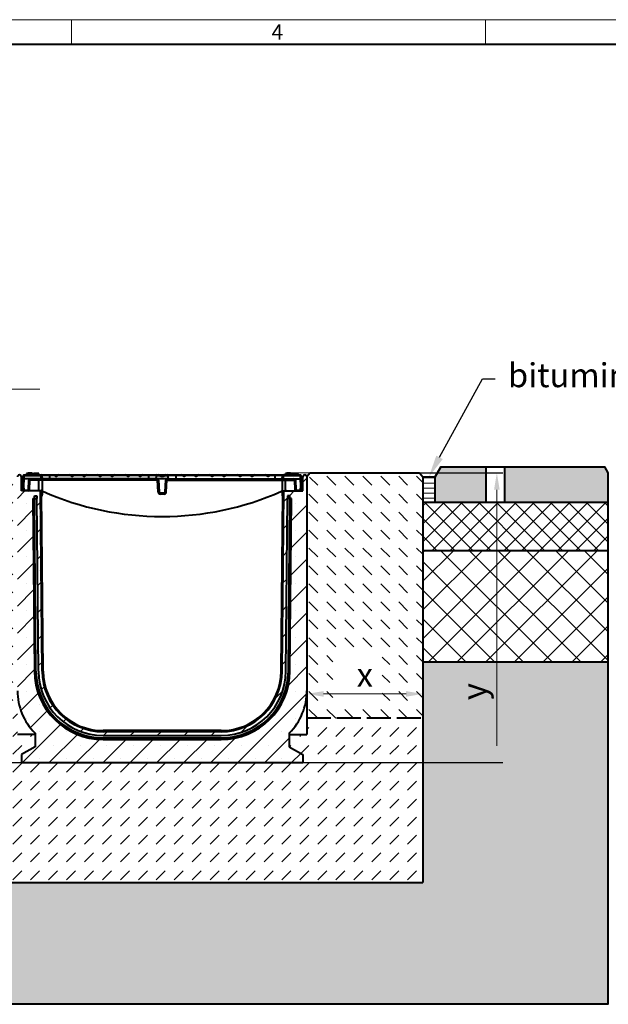
# Model space of a CAD drawing. Units: millimetres. Extents: x 0 to 6257, y 0 to 2100.
# Drawn here: x 1420 to 2156, y 867 to 2100 of the extents above; entities that cross this region are included whole.
import ezdxf
from ezdxf import colors
from ezdxf.entities.mleader import LeaderData, LeaderLine
from ezdxf.math import Vec2, Vec3

# ---------------------------------------------------------------- set-up
doc = ezdxf.new("R2010")
doc.units = ezdxf.units.MM
doc.header["$LTSCALE"] = 0.5
doc.header["$PDSIZE"] = -1
doc.linetypes.add('ACAD_ISO02W100', pattern=[15, 12, -3])
doc.layers.get('0').update_dxf_attribs({"lineweight": 40, "plot": 0})
for name, color, linetype, lineweight in [('HAURATON_ConstructionSite_Contour', 7, 'Continuous', 40), ('HAURATON_ConstructionSite_Hatching', 8, 'Continuous', 15), ('HAURATON_Dimensioning', 1, 'Continuous', 20), ('HAURATON_Frame_LOGO', 1, 'Continuous', 20), ('HAURATON_Product_Contour', 7, 'Continuous', 40)]:
    doc.layers.add(name, color=color, linetype=linetype, lineweight=lineweight)
doc.layers.add('HAURATON_Text_Macro', color=112, linetype='Continuous')
doc.styles.add('Hauraton_Platzhalter', font='arial.ttf', dxfattribs={"width": 0.948})
doc.styles.get("Standard").update_dxf_attribs({"font": 'arial.ttf'})
doc.dimstyles.new('Bem M1_6', dxfattribs={"dimscale": 6, "dimtxt": 5, "dimasz": 3.5, "dimexe": 1.25, "dimexo": 0.625, "dimgap": 0.825, "dimtad": 1, "dimtxsty": 'Hauraton_Platzhalter', "dimcen": 3.5, "dimclrd": 256, "dimclrt": 256, "dimazin": 0, "dimtfac": 1, "dimtmove": 0, "dimatfit": 3, "dimfxl": 1, "dimtfillclr": 256, "dimlwd": -1, "dimarcsym": 0})

# ---------------------------------------------------------------- blocks, each defined once
blk = doc.blocks.new('*D5')
at = {"layer": 'Defpoints', "color": 0, "transparency": 16777216}
for p in [(1779.2, 1532.4), (2016.8, 1532.4), (1217.2, 1169.9)]:
    blk.add_point(p, dxfattribs=at)
at = {"layer": 'HAURATON_Dimensioning', "color": 0, "lineweight": -2, "transparency": 16777216}
for p, q in [((1783, 1532.4), (2024.3, 1532.4)), ((1221, 1169.9), (2024.3, 1169.9))]:
    blk.add_line(p, q, dxfattribs=at)
at = {"layer": 'HAURATON_Dimensioning', "transparency": 16777216}
blk.add_line((2016.8, 1190.9), (2016.8, 1511.4), dxfattribs=at)
for points in [[(2013.3, 1511.4), (2020.3, 1511.4), (2016.8, 1532.4)], [(2013.3, 1190.9), (2020.3, 1190.9), (2016.8, 1169.9)]]:
    blk.add_solid(points, dxfattribs=at)
at = {"layer": 'HAURATON_Dimensioning', "transparency": 16777216, "insert": (1992.4, 1258.8), "char_height": 30, "attachment_point": 5, "rotation": 90, "style": 'Hauraton_Platzhalter'}
blk.add_mtext('y', dxfattribs=at)
blk = doc.blocks.new('WBLOCK_FrameLogo_M15zu1')
at = {"linetype": 'Continuous'}
for p, q in [((4455, 3149.5), (0, 3149.5)), ((2227.5, 3149.5), (2227.5, 3103)), ((3003.6, 3149.5), (3003.6, 3103))]:
    blk.add_line(p, q, dxfattribs=at)
at = {"linetype": 'Continuous', "lineweight": 40}
blk.add_line((4408.4, 3103), (46.6, 3103), dxfattribs=at)
at = {"insert": (2602.6, 3140.9), "char_height": 28.7, "attachment_point": 1, "style": 'Hauraton_Platzhalter'}
blk.add_mtext('4', dxfattribs=at)
blk = doc.blocks.new('*D4')
at = {"layer": 'Defpoints', "color": 0, "transparency": 16777216}
for p in [(1924.2, 1295.6), (1924.2, 1255.9), (1779.2, 1238.8)]:
    blk.add_point(p, dxfattribs=at)
at = {"layer": 'HAURATON_Dimensioning', "color": 0, "lineweight": -2, "transparency": 16777216}
for p, q in [((1924.2, 1291.9), (1924.2, 1248.4)), ((1779.2, 1242.6), (1779.2, 1263.4))]:
    blk.add_line(p, q, dxfattribs=at)
at = {"layer": 'HAURATON_Dimensioning', "transparency": 16777216}
blk.add_line((1800.2, 1255.9), (1903.2, 1255.9), dxfattribs=at)
for points in [[(1800.2, 1259.4), (1800.2, 1252.4), (1779.2, 1255.9)], [(1903.2, 1259.4), (1903.2, 1252.4), (1924.2, 1255.9)]]:
    blk.add_solid(points, dxfattribs=at)
at = {"layer": 'HAURATON_Dimensioning', "transparency": 16777216, "insert": (1851.7, 1275.9), "char_height": 30, "attachment_point": 5, "style": 'Hauraton_Platzhalter', "bg_fill": 3, "box_fill_scale": 1.1, "bg_fill_color": 256, "bg_fill_true_color": 13158600, "bg_fill_transparency": 0}
blk.add_mtext('x', dxfattribs=at)

msp = doc.modelspace()

# ---------------------------------------------------------------- hatches: boundary and pattern name
at = {"layer": 'HAURATON_ConstructionSite_Hatching'}
h = msp.add_hatch(color=256, dxfattribs=at)
h.dxf.hatch_style = 1
h.paths.add_polyline_path([(695.214, 1527.5), (688.211, 1539.891), (471.558, 1539.891), (467.565, 1531.55), (467.633, 1495.522), (695.214, 1495.522)])
h.paths.add_polyline_path([(2155.609, 1532.384), (2151.609, 1539.891), (2026.355, 1539.891), (2026.355, 1495.55), (2155.609, 1495.55)])
h.paths.add_polyline_path([(2003.435, 1539.891), (1946.671, 1539.891), (1939.209, 1527.065), (1939.209, 1495.55), (2003.435, 1495.55)])
h = msp.add_hatch(dxfattribs=at)
h.set_pattern_fill('DASH', color=256, scale=5, angle=135)
h.set_pattern_definition([(135, (535.723, 1157.818), (-22.45064, 2e-15), [15.875, -15.875])])
h.paths.add_polyline_path([(860.214, 1534.891), (710.214, 1534.89), (710.214, 1296.461), (710.214, 1232.5), (860.214, 1232.5), (860.214, 1260)])
h.paths.add_polyline_path([(1417.209, 1530.04), (1413.177, 1534.891), (1225.517, 1534.891), (1222.214, 1529.898), (1222.214, 1260), (1222.214, 1232.5), (1417.209, 1232.5), (1417.209, 1259.891)])
h.paths.add_polyline_path([(1783.209, 1532.441), (1779.209, 1495.55), (1779.209, 1259.891), (1779.209, 1225.801), (1924.209, 1225.801), (1924.209, 1532.441)])
h.paths.add_polyline_path([(759.003, 1250.67), (827.644, 1250.67), (827.644, 1312.491), (759.003, 1312.491)], flags=16)
h.paths.add_polyline_path([(1279.433, 1262.93), (1360.722, 1262.93), (1360.722, 1324.751), (1279.433, 1324.751)], flags=16)
h.paths.add_polyline_path([(1811.776, 1244.504), (1873.429, 1244.504), (1873.429, 1306.325), (1811.776, 1306.325)], flags=16)
h = msp.add_hatch(dxfattribs=at)
h.set_pattern_fill('ANSI31', color=256, scale=2, angle=135)
h.set_pattern_definition([(180, (385.723, 1157.8176), (-4e-16, -6.35), [])])
h.paths.add_polyline_path([(695.214, 1495.549), (710.214, 1495.55), (710.214, 1527.5), (695.214, 1527.5)])
h.paths.add_polyline_path([(1924.209, 1495.55), (1939.209, 1495.55), (1939.209, 1527.391), (1924.209, 1527.391)])
h = msp.add_hatch(dxfattribs=at)
h.set_pattern_fill('ANSI37', color=256, scale=5)
h.set_pattern_definition([(45, (535.723, 1157.818), (-11.22532, 11.22532), []), (135, (535.723, 1157.818), (-11.22532, -11.22532), [])])
h.paths.add_polyline_path([(2155.609, 1495.55), (1924.209, 1495.55), (1924.209, 1435.55), (2155.609, 1435.55)])
h.paths.add_polyline_path([(710.214, 1495.549), (467.633, 1495.522), (467.745, 1435.554), (710.214, 1435.522)])
h = msp.add_hatch(dxfattribs=at)
h.set_pattern_fill('ANSI37', color=256, scale=8)
h.set_pattern_definition([(45, (535.723, 1157.818), (-17.9605, 17.9605), []), (135, (535.723, 1157.818), (-17.9605, -17.9605), [])])
h.paths.add_polyline_path([(710.214, 1435.522), (467.745, 1435.554), (468.008, 1295.204), (710.214, 1296.461), (710.216, 1296.461)])
h.paths.add_polyline_path([(2155.609, 1435.55), (1924.209, 1435.55), (1924.209, 1295.646), (2155.609, 1295.646)])
h = msp.add_hatch(dxfattribs=at)
h.set_pattern_fill('AR-CONC', color=256, scale=0.3)
h.set_pattern_definition([(50, (904.236, 1404.95), (54.6554, -4.7817), [5.715, -62.865]), (355, (904.236, 1404.95), (-10.573, 57.317), [4.572, -50.2922]), (100.4514, (908.79, 1404.55), (44.0824, 52.5353), [4.857, -53.427]), (46.184, (904.236, 1420.19), (81.3237, -12.6127), [8.5725, -94.2975]), (96.6356, (911.01, 1419.14), (71.2212, 74.228), [7.2855, -80.1407]), (351.184, (904.236, 1420.19), (71.221, 74.228), [6.858, -75.438]), (21, (911.856, 1416.38), (45.4843, -30.6796), [5.715, -62.865]), (326, (911.856, 1416.38), (18.5406, 55.2564), [4.572, -50.292]), (71.4514, (915.646, 1413.82), (64.025, 24.5768), [4.857, -53.427]), (37.5, (904.236, 1404.948), (0.92658, 25.3665), [0, -49.6824, 0, -51.054, 0, -50.4825]), (7.5, (904.236, 1404.948), (20.0459, 30.05417), [0, -29.1084, 0, -48.5394, 0, -19.2405]), (327.5, (887.243, 1404.948), (40.67718, -1.71862), [0, -19.05, 0, -59.436, 0, -78.867]), (317.5, (879.623, 1404.948), (44.4388, 7.62795), [0, -24.765, 0, -39.4716, 0, -56.007])])
h.paths.add_polyline_path([(2155.609, 1295.646), (1924.223, 1295.646), (1924.209, 1020), (710.255, 1020.242), (710.214, 1296.461), (468.374, 1295.342), (468.443, 867.412), (1163.741, 867.441), (2155.609, 867.441)])
h = msp.add_hatch(dxfattribs=at)
h.set_pattern_fill('DASH', color=256, scale=5, angle=45)
h.set_pattern_definition([(45, (535.723, 1157.818), (0, 22.45064), [15.875, -15.875])])
h.paths.add_polyline_path([(1422.209, 1169.891), (1422.209, 1179.891), (1439.209, 1189.706), (1439.209, 1204.891), (1417.209, 1204.891), (1417.209, 1232.5), (1222.214, 1232.5), (1222.214, 1205), (1200.214, 1205), (1200.214, 1189.815), (1217.214, 1180), (1217.214, 1170), (865.214, 1170), (865.214, 1180), (882.214, 1189.815), (882.214, 1205), (860.214, 1205), (860.214, 1232.5), (710.214, 1232.5), (710.214, 1019.762), (1924.209, 1020), (1924.209, 1225.801), (1779.209, 1225.801), (1779.209, 1204.891), (1757.209, 1204.891), (1757.209, 1189.706), (1774.209, 1179.891), (1774.209, 1169.891)])
h.paths.add_polyline_path([(1334.535, 1063.753), (1334.535, 1137.487), (1272.714, 1137.487), (1272.714, 1063.753)], flags=16)

# ---------------------------------------------------------------- linework, layer by layer
at = {"layer": 'HAURATON_ConstructionSite_Contour'}
for p, q in [((1783.209, 1532.441), (1779.209, 1527.391)), ((1783.209, 1532.441), (1920.209, 1532.441)), ((1920.209, 1532.441), (1924.209, 1527.391)), ((1946.671, 1539.891), (1939.181, 1527.017)), ((1924.209, 1527.391), (1939.209, 1527.391)), ((1939.209, 1527.391), (1939.209, 1495.55)), ((2155.609, 1495.55), (1924.209, 1495.55)), ((1924.209, 1435.55), (2155.609, 1435.55)), ((1924.209, 1295.646), (1924.209, 1020)), ((710.214, 1019.762), (1924.209, 1020))]:
    msp.add_line(p, q, dxfattribs=at)
at = {"layer": 'HAURATON_ConstructionSite_Contour', "linetype": 'ACAD_ISO02W100', "ltscale": 5}
msp.add_line((1779.209, 1225.801), (1924.209, 1225.801), dxfattribs=at)
at = {"layer": 'HAURATON_ConstructionSite_Contour'}
msp.add_lwpolyline([(2003.435, 1539.891), (2026.355, 1539.891), (2026.355, 1495.55), (2003.435, 1495.55)], close=True, dxfattribs=at)
at = {"layer": 'HAURATON_Dimensioning'}
for p, q in [((742.666, 1637.442), (1445.201, 1637.442)), ((1763.858, 1532.441), (1868.484, 1532.441))]:
    msp.add_line(p, q, dxfattribs=at)
at = {"layer": 'HAURATON_Product_Contour'}
for p, q in [((1424.295, 1527.07), (1424.393, 1528.943)), ((1425.392, 1528.978), (1425.178, 1524.891)), ((1425.392, 1529.891), (1446.568, 1529.891)), ((1425.392, 1529.891), (1425.392, 1528.978)), ((1446.568, 1528.978), (1425.392, 1528.978)), ((1432.155, 1530.891), (1428.375, 1530.891)), ((1428.745, 1531.891), (1428.477, 1530.891)), ((1436.109, 1531.891), (1428.745, 1531.891)), ((1430.501, 1532.191), (1430.469, 1531.891)), ((1435.117, 1532.191), (1430.501, 1532.191)), ((1435.941, 1530.891), (1432.155, 1530.891)), ((1435.117, 1532.191), (1435.149, 1531.891)), ((1435.941, 1530.891), (1436.209, 1529.891)), ((1436.109, 1531.891), (1439.073, 1531.891)), ((1436.109, 1531.891), (1436.109, 1530.264)), ((1437.701, 1532.191), (1437.669, 1531.891)), ((1437.701, 1532.191), (1442.317, 1532.191)), ((1439.073, 1531.891), (1439.609, 1529.891)), ((1444.073, 1531.891), (1439.073, 1531.891)), ((1442.317, 1532.191), (1442.349, 1531.891)), ((1444.073, 1531.891), (1444.609, 1529.891)), ((1444.475, 1530.391), (1444.557, 1530.391)), ((1444.557, 1530.391), (1444.609, 1529.891)), ((1446.568, 1529.891), (1453.309, 1529.891)), ((1446.568, 1528.978), (1446.568, 1529.891)), ((1457.209, 1529.065), (1447.545, 1529.065)), ((1453.309, 1529.651), (1453.309, 1529.891)), ((1453.309, 1529.891), (1453.548, 1529.891)), ((1453.548, 1529.891), (1457.209, 1529.891)), ((1457.209, 1529.891), (1463.238, 1529.891)), ((1457.209, 1529.891), (1457.209, 1529.065)), ((1457.209, 1529.065), (1457.209, 1524.891)), ((1463.893, 1529.065), (1457.209, 1529.065)), ((1463.238, 1529.891), (1469.581, 1529.891)), ((1463.689, 1529.391), (1467.918, 1529.391)), ((1467.918, 1529.391), (1467.547, 1529.065)), ((1483.798, 1529.065), (1467.547, 1529.065)), ((1469.581, 1529.891), (1481.764, 1529.891)), ((1481.764, 1529.891), (1488.108, 1529.891)), ((1483.428, 1529.391), (1487.657, 1529.391)), ((1498.903, 1529.065), (1487.453, 1529.065)), ((1488.108, 1529.891), (1498.248, 1529.891)), ((1498.248, 1529.891), (1504.592, 1529.891)), ((1498.699, 1529.391), (1502.928, 1529.391)), ((1502.928, 1529.391), (1502.558, 1529.065)), ((1518.809, 1529.065), (1502.558, 1529.065)), ((1504.592, 1529.891), (1516.775, 1529.891)), ((1516.775, 1529.891), (1523.118, 1529.891)), ((1518.438, 1529.391), (1522.667, 1529.391)), ((1533.913, 1529.065), (1522.463, 1529.065)), ((1523.118, 1529.891), (1533.259, 1529.891)), ((1533.259, 1529.891), (1539.602, 1529.891)), ((1533.709, 1529.391), (1537.938, 1529.391)), ((1537.938, 1529.391), (1537.568, 1529.065)), ((1553.819, 1529.065), (1537.568, 1529.065)), ((1539.602, 1529.891), (1551.785, 1529.891)), ((1551.785, 1529.891), (1558.128, 1529.891)), ((1553.449, 1529.391), (1557.678, 1529.391)), ((1568.924, 1529.065), (1557.474, 1529.065)), ((1558.128, 1529.891), (1568.269, 1529.891)), ((1568.269, 1529.891), (1574.612, 1529.891)), ((1568.72, 1529.391), (1572.949, 1529.391)), ((1572.949, 1529.391), (1572.578, 1529.065)), ((1581.209, 1529.065), (1572.578, 1529.065)), ((1574.612, 1529.891), (1581.209, 1529.891)), ((1581.209, 1529.891), (1591.85, 1529.891)), ((1581.209, 1529.891), (1581.209, 1529.065)), ((1581.209, 1529.065), (1581.209, 1524.891)), ((1590.94, 1529.065), (1581.209, 1529.065)), ((1590.925, 1528.978), (1590.209, 1524.891)), ((1590.925, 1528.978), (1590.94, 1529.065)), ((1595.53, 1528.978), (1590.925, 1528.978)), ((1591.85, 1529.891), (1593.389, 1529.891)), ((1593.389, 1529.891), (1598.209, 1529.891)), ((1595.053, 1529.391), (1598.209, 1529.391)), ((1598.209, 1529.891), (1603.029, 1529.891)), ((1598.209, 1529.891), (1598.209, 1529.391)), ((1598.209, 1529.391), (1598.209, 1528.54)), ((1598.209, 1529.391), (1601.365, 1529.391)), ((1605.493, 1528.978), (1600.888, 1528.978)), ((1603.029, 1529.891), (1604.568, 1529.891)), ((1604.568, 1529.891), (1615.209, 1529.891)), ((1605.478, 1529.065), (1605.493, 1528.978)), ((1615.209, 1529.065), (1605.478, 1529.065)), ((1606.209, 1524.891), (1605.493, 1528.978)), ((1615.209, 1529.891), (1621.806, 1529.891)), ((1615.209, 1529.891), (1615.209, 1529.065)), ((1615.209, 1529.065), (1615.209, 1524.891)), ((1623.84, 1529.065), (1615.209, 1529.065)), ((1621.806, 1529.891), (1628.149, 1529.891)), ((1623.469, 1529.391), (1627.698, 1529.391)), ((1638.944, 1529.065), (1627.494, 1529.065)), ((1628.149, 1529.891), (1638.29, 1529.891)), ((1638.29, 1529.891), (1644.633, 1529.891)), ((1638.741, 1529.391), (1642.969, 1529.391)), ((1642.969, 1529.391), (1642.599, 1529.065)), ((1658.85, 1529.065), (1642.599, 1529.065)), ((1644.633, 1529.891), (1656.816, 1529.891)), ((1656.816, 1529.891), (1663.16, 1529.891)), ((1658.48, 1529.391), (1662.709, 1529.391)), ((1673.955, 1529.065), (1662.505, 1529.065)), ((1663.16, 1529.891), (1673.3, 1529.891)), ((1673.3, 1529.891), (1679.643, 1529.891)), ((1673.751, 1529.391), (1677.98, 1529.391)), ((1677.98, 1529.391), (1677.61, 1529.065)), ((1693.86, 1529.065), (1677.61, 1529.065)), ((1679.643, 1529.891), (1691.827, 1529.891)), ((1691.827, 1529.891), (1698.17, 1529.891)), ((1693.49, 1529.391), (1697.719, 1529.391)), ((1708.965, 1529.065), (1697.515, 1529.065)), ((1698.17, 1529.891), (1708.31, 1529.891)), ((1708.31, 1529.891), (1714.654, 1529.891)), ((1708.761, 1529.391), (1712.99, 1529.391)), ((1712.99, 1529.391), (1712.62, 1529.065)), ((1728.871, 1529.065), (1712.62, 1529.065)), ((1714.654, 1529.891), (1726.837, 1529.891)), ((1726.837, 1529.891), (1733.18, 1529.891)), ((1728.501, 1529.391), (1728.871, 1529.065)), ((1728.501, 1529.391), (1732.729, 1529.391)), ((1739.209, 1529.065), (1732.526, 1529.065)), ((1733.18, 1529.891), (1739.209, 1529.891)), ((1739.209, 1529.891), (1742.87, 1529.891)), ((1739.209, 1529.891), (1739.209, 1529.065)), ((1739.209, 1529.065), (1739.209, 1524.891)), ((1748.873, 1529.065), (1739.209, 1529.065)), ((1742.87, 1529.891), (1743.109, 1529.891)), ((1743.109, 1529.891), (1749.85, 1529.891)), ((1743.109, 1529.651), (1743.109, 1529.891)), ((1749.85, 1529.891), (1771.026, 1529.891)), ((1749.85, 1529.891), (1749.85, 1528.978)), ((1771.026, 1528.978), (1749.85, 1528.978)), ((1751.862, 1530.391), (1751.809, 1529.891)), ((1751.862, 1530.391), (1768.157, 1530.391)), ((1752.345, 1531.891), (1751.943, 1530.391)), ((1754.069, 1531.891), (1752.345, 1531.891)), ((1754.101, 1532.191), (1753.912, 1530.391)), ((1758.717, 1532.191), (1754.101, 1532.191)), ((1758.717, 1532.191), (1758.907, 1530.391)), ((1761.269, 1531.891), (1758.749, 1531.891)), ((1761.301, 1532.191), (1761.112, 1530.391)), ((1761.301, 1532.191), (1765.917, 1532.191)), ((1765.917, 1532.191), (1766.107, 1530.391)), ((1767.673, 1531.891), (1765.949, 1531.891)), ((1767.673, 1531.891), (1768.075, 1530.391)), ((1768.044, 1530.891), (1767.992, 1530.891)), ((1768.157, 1530.391), (1768.209, 1529.891)), ((1771.026, 1528.978), (1771.026, 1529.891)), ((1771.241, 1524.891), (1771.026, 1528.978)), ((1772.025, 1528.943), (1772.123, 1527.07)), ((1422.209, 1509.891), (1422.209, 1527.391)), ((1423.709, 1515.891), (1424.181, 1524.891)), ((1424.713, 1515.891), (1423.709, 1515.891)), ((1424.149, 1511.312), (1423.909, 1515.891)), ((1424.295, 1527.07), (1424.181, 1524.891)), ((1425.178, 1524.891), (1424.181, 1524.891)), ((1425.185, 1524.891), (1424.713, 1515.891)), ((1424.908, 1515.891), (1424.713, 1515.891)), ((1424.908, 1515.891), (1425.148, 1511.312)), ((1447.254, 1524.891), (1425.178, 1524.891)), ((1431.034, 1511.312), (1431.456, 1523.469)), ((1443.839, 1523.469), (1432.38, 1523.469)), ((1448.249, 1524.891), (1447.254, 1524.891)), ((1448.114, 1523.469), (1447.971, 1511.177)), ((1448.114, 1523.469), (1448.114, 1524.891)), ((1592.286, 1523.469), (1448.114, 1523.469)), ((1457.209, 1524.891), (1448.249, 1524.891)), ((1581.209, 1524.891), (1457.209, 1524.891)), ((1590.209, 1524.891), (1581.209, 1524.891)), ((1606.209, 1524.891), (1590.209, 1524.891)), ((1592.286, 1523.469), (1592.286, 1524.891)), ((1593.054, 1508.812), (1592.286, 1523.469)), ((1593.784, 1523.469), (1594.552, 1508.812)), ((1601.866, 1508.812), (1602.635, 1523.469)), ((1603.364, 1508.812), (1604.133, 1523.469)), ((1604.133, 1523.469), (1604.133, 1524.891)), ((1604.133, 1523.469), (1748.304, 1523.469)), ((1606.209, 1524.891), (1615.209, 1524.891)), ((1615.209, 1524.891), (1739.209, 1524.891)), ((1739.209, 1524.891), (1748.169, 1524.891)), ((1749.164, 1524.891), (1748.169, 1524.891)), ((1748.304, 1523.469), (1748.304, 1524.891)), ((1748.304, 1523.469), (1748.447, 1511.177)), ((1749.164, 1524.891), (1771.241, 1524.891)), ((1752.579, 1523.469), (1764.038, 1523.469)), ((1764.962, 1523.469), (1765.384, 1511.312)), ((1771.705, 1515.891), (1771.233, 1524.891)), ((1772.237, 1524.891), (1771.241, 1524.891)), ((1771.27, 1511.312), (1771.51, 1515.891)), ((1771.705, 1515.891), (1771.51, 1515.891)), ((1772.709, 1515.891), (1771.705, 1515.891)), ((1772.237, 1524.891), (1772.123, 1527.07)), ((1772.237, 1524.891), (1772.709, 1515.891)), ((1772.509, 1515.891), (1772.269, 1511.312)), ((1774.209, 1509.891), (1774.209, 1527.391)), ((1444.435, 1509.891), (1422.209, 1509.891)), ((1425.647, 1510.839), (1430.501, 1510.839)), ((1425.647, 1510.839), (1425.647, 1509.891)), ((1430.501, 1510.839), (1430.501, 1509.891)), ((1438.461, 1503.891), (1441.461, 1503.891)), ((1438.492, 1500.391), (1438.461, 1503.891)), ((1441.461, 1503.891), (1441.492, 1500.391)), ((1446.209, 1509.891), (1444.462, 1509.891)), ((1445.743, 1509.591), (1446.909, 1509.591)), ((1448.078, 1284.225), (1446.113, 1509.377)), ((1446.909, 1508.891), (1446.671, 1508.891)), ((1447.902, 1509.736), (1447.228, 1509.837)), ((1449.378, 1284.236), (1447.435, 1506.917)), ((1447.609, 1505.091), (1447.609, 1508.191)), ((1448.309, 1508.191), (1448.309, 1505.091)), ((1596.05, 1507.391), (1600.368, 1507.391)), ((1596.05, 1505.969), (1596.05, 1507.391)), ((1600.368, 1505.969), (1596.05, 1505.969)), ((1600.368, 1505.969), (1600.368, 1507.391)), ((1747.04, 1284.236), (1748.983, 1506.917)), ((1748.109, 1508.191), (1748.109, 1505.091)), ((1748.34, 1284.225), (1750.305, 1509.377)), ((1748.516, 1509.736), (1749.051, 1509.816)), ((1748.809, 1505.091), (1748.809, 1508.191)), ((1750.675, 1509.591), (1749.509, 1509.591)), ((1749.509, 1508.891), (1749.747, 1508.891)), ((1750.209, 1509.891), (1751.956, 1509.891)), ((1751.983, 1509.891), (1774.209, 1509.891)), ((1754.957, 1503.891), (1754.926, 1500.391)), ((1757.957, 1503.891), (1754.957, 1503.891)), ((1757.926, 1500.391), (1757.957, 1503.891)), ((1765.917, 1510.839), (1770.771, 1510.839)), ((1765.917, 1509.891), (1765.917, 1510.839)), ((1770.771, 1509.891), (1770.771, 1510.839)), ((1436.492, 1500.391), (1438.379, 1284.158)), ((1436.492, 1500.391), (1438.492, 1500.391)), ((1440.379, 1284.158), (1438.492, 1500.391)), ((1438.492, 1500.391), (1441.492, 1500.391)), ((1443.379, 1284.184), (1441.492, 1500.391)), ((1753.04, 1284.184), (1754.926, 1500.391)), ((1757.926, 1500.391), (1754.926, 1500.391)), ((1756.039, 1284.158), (1757.926, 1500.391)), ((1759.926, 1500.391), (1757.926, 1500.391)), ((1758.039, 1284.158), (1759.926, 1500.391)), ((1438.379, 1284.158), (1440.379, 1284.158)), ((1758.039, 1284.158), (1756.039, 1284.158)), ((1672.043, 1209.891), (1524.375, 1209.891)), ((1672.043, 1208.591), (1524.375, 1208.591)), ((1439.209, 1204.891), (1417.209, 1204.891)), ((1439.209, 1206.825), (1439.209, 1189.706)), ((1524.375, 1203.891), (1672.043, 1203.891)), ((1524.375, 1200.891), (1672.043, 1200.891)), ((1524.375, 1200.891), (1524.375, 1198.891)), ((1524.375, 1198.891), (1672.043, 1198.891)), ((1672.043, 1200.891), (1672.043, 1198.891)), ((1757.209, 1206.825), (1757.209, 1189.706)), ((1757.209, 1204.891), (1779.209, 1204.891)), ((1439.209, 1189.706), (1422.209, 1179.891)), ((1757.209, 1189.706), (1774.209, 1179.891)), ((1422.209, 1179.891), (1422.209, 1169.891)), ((1774.209, 1179.891), (1774.209, 1169.891)), ((1422.209, 1169.891), (1774.209, 1169.891))]:
    msp.add_line(p, q, dxfattribs=at)
msp.add_lwpolyline([(1946.671, 1539.891), (2151.609, 1539.891), (2155.609, 1532.384), (2155.609, 867.441), (1178.741, 867.441)], dxfattribs=at)
at = {"layer": 'HAURATON_Product_Contour', "flags": 128}
for points in [[(1428.375, 1530.891), (1428.294, 1530.591), (1428.214, 1530.291), (1428.106, 1529.891)], [(1428.375, 1530.891), (1428.294, 1530.591), (1428.214, 1530.291), (1428.106, 1529.891)], [(1432.155, 1530.891), (1432.155, 1530.591), (1432.155, 1530.291), (1432.155, 1529.891)], [(1435.941, 1530.891), (1436.021, 1530.591), (1436.102, 1530.291), (1436.209, 1529.891)], [(1447.254, 1524.891), (1447.057, 1526.062), (1446.86, 1527.233), (1446.714, 1528.106), (1446.568, 1528.978)], [(1447.545, 1529.065), (1447.623, 1528.604), (1447.839, 1527.32), (1448.043, 1526.105), (1448.249, 1524.891)], [(1453.309, 1529.651), (1453.442, 1529.85), (1453.546, 1529.891), (1453.548, 1529.891)], [(1463.893, 1529.065), (1463.752, 1529.247), (1463.689, 1529.391)], [(1483.428, 1529.391), (1483.766, 1529.092), (1483.798, 1529.065)], [(1498.903, 1529.065), (1498.763, 1529.247), (1498.699, 1529.391)], [(1518.438, 1529.391), (1518.776, 1529.092), (1518.809, 1529.065)], [(1533.913, 1529.065), (1533.773, 1529.247), (1533.709, 1529.391)], [(1553.449, 1529.391), (1553.786, 1529.092), (1553.819, 1529.065)], [(1568.924, 1529.065), (1568.784, 1529.247), (1568.72, 1529.391)], [(1595.053, 1529.391), (1595.281, 1529.186), (1595.53, 1528.978)], [(1601.365, 1529.391), (1601.137, 1529.186), (1600.888, 1528.978)], [(1623.469, 1529.391), (1623.737, 1529.152), (1623.84, 1529.065)], [(1638.944, 1529.065), (1638.804, 1529.247), (1638.741, 1529.391)], [(1658.48, 1529.391), (1658.747, 1529.152), (1658.85, 1529.065)], [(1673.955, 1529.065), (1673.815, 1529.247), (1673.751, 1529.391)], [(1693.49, 1529.391), (1693.757, 1529.152), (1693.86, 1529.065)], [(1708.965, 1529.065), (1708.825, 1529.247), (1708.761, 1529.391)], [(1743.109, 1529.651), (1742.976, 1529.85), (1742.872, 1529.891), (1742.87, 1529.891)], [(1748.169, 1524.891), (1748.375, 1526.105), (1748.58, 1527.32), (1748.796, 1528.604), (1748.873, 1529.065)], [(1749.85, 1528.978), (1749.558, 1527.233), (1749.164, 1524.891)], [(1768.044, 1530.891), (1768.124, 1530.591), (1768.204, 1530.291), (1768.312, 1529.891)], [(1768.044, 1530.891), (1768.124, 1530.591), (1768.204, 1530.291), (1768.312, 1529.891)], [(1432.38, 1523.469), (1432.309, 1521.473), (1432.027, 1513.489), (1431.95, 1511.312)], [(1443.793, 1511.312), (1443.826, 1519.875), (1443.839, 1523.469)], [(1443.839, 1523.469), (1443.857, 1523.751), (1443.897, 1524.019), (1443.958, 1524.265), (1444.038, 1524.479), (1444.134, 1524.654), (1444.242, 1524.784), (1444.359, 1524.864), (1444.48, 1524.891)], [(1448.114, 1523.469), (1447.288, 1523.471), (1446.461, 1523.471), (1445.629, 1523.471), (1444.809, 1523.471), (1443.839, 1523.469)], [(1748.304, 1523.469), (1749.13, 1523.471), (1749.957, 1523.471), (1750.789, 1523.471), (1751.609, 1523.471), (1752.579, 1523.469)], [(1752.579, 1523.469), (1752.561, 1523.751), (1752.521, 1524.019), (1752.46, 1524.265), (1752.38, 1524.479), (1752.284, 1524.654), (1752.176, 1524.784), (1752.059, 1524.864), (1751.938, 1524.891)], [(1752.625, 1511.312), (1752.592, 1519.875), (1752.579, 1523.469)], [(1764.468, 1511.312), (1764.398, 1513.309), (1764.116, 1521.293), (1764.038, 1523.469)], [(1443.793, 1511.312), (1443.775, 1511.031), (1443.736, 1510.763), (1443.676, 1510.517), (1443.598, 1510.303), (1443.504, 1510.128), (1443.399, 1509.998), (1443.284, 1509.918), (1443.166, 1509.891)], [(1748.677, 1509.773), (1749.439, 1509.861), (1750.209, 1509.891)], [(1752.625, 1511.312), (1752.643, 1511.031), (1752.682, 1510.763), (1752.742, 1510.517), (1752.82, 1510.303), (1752.914, 1510.128), (1753.02, 1509.998), (1753.134, 1509.918), (1753.252, 1509.891)], [(1524.358, 1198.891), (1524.359, 1198.947), (1524.36, 1199.115), (1524.362, 1199.396), (1524.366, 1199.789), (1524.37, 1200.289), (1524.375, 1200.891)], [(1524.358, 1198.891), (1524.36, 1198.891), (1524.362, 1198.891), (1524.365, 1198.891), (1524.367, 1198.891), (1524.369, 1198.891), (1524.371, 1198.891), (1524.373, 1198.891), (1524.375, 1198.891)], [(1672.06, 1198.891), (1672.06, 1198.947), (1672.058, 1199.115), (1672.056, 1199.396), (1672.052, 1199.789), (1672.048, 1200.289), (1672.043, 1200.891)], [(1672.043, 1198.891), (1672.045, 1198.891), (1672.047, 1198.891), (1672.049, 1198.891), (1672.051, 1198.891), (1672.054, 1198.891), (1672.056, 1198.891), (1672.058, 1198.891), (1672.06, 1198.891)]]:
    msp.add_lwpolyline(points, dxfattribs=at)
at = {"layer": 'HAURATON_Product_Contour'}
for centre, radius, start, end in [((1419.709, 1527.391), 2.5, 0, 180), ((1425.392, 1528.891), 1, 90, 177), ((1424.993, 1526.075), 2.931, 82.180774, 101.813137), ((1446.565, 1528.896), 0.995, 9.744692, 89.83467), ((1447.385, 1525.308), 3.76, 87.558142, 102.554979), ((1486.851, 1529.667), 0.851, 314.949393, 341.067413), ((1521.862, 1529.667), 0.851, 314.949393, 341.067413), ((1556.872, 1529.667), 0.851, 314.949393, 341.067413), ((1591.883, 1528.94), 0.952, 91.978871, 172.476085), ((1604.535, 1528.94), 0.952, 7.523915, 88.021129), ((1626.899, 1529.663), 0.844, 314.836689, 341.180116), ((1661.91, 1529.663), 0.844, 314.836689, 341.180116), ((1696.92, 1529.663), 0.844, 314.836689, 341.180116), ((1731.94, 1529.657), 0.834, 314.66511, 341.351695), ((1749.853, 1528.896), 0.995, 90.16533, 170.255308), ((1749.033, 1525.308), 3.76, 77.445021, 92.441858), ((1771.026, 1528.891), 1, 3, 90), ((1771.425, 1526.075), 2.931, 78.186863, 97.819226), ((1776.709, 1527.391), 2.5, 0, 180), ((1433.795, 1523.381), 2.34, 139.826053, 177.84044), ((1431.918, 1533.006), 9.548, 267.228071, 272.771929), ((1433.976, 1523.292), 1.606, 84.662175, 173.652083), ((1592.286, 1523.391), 1.5, 3, 90), ((1593.035, 1516.291), 7.217, 84.043308, 95.956692), ((1604.133, 1523.391), 1.5, 90, 177), ((1603.384, 1516.291), 7.217, 84.043308, 95.956692), ((1762.423, 1523.269), 1.628, 7.088421, 94.59732), ((1764.5, 1533.006), 9.548, 267.228071, 272.771929), ((1762.623, 1523.381), 2.34, 2.161377, 40.17213), ((1425.647, 1511.391), 1.5, 183, 270), ((1424.648, 1516.098), 4.811, 264.043308, 275.956692), ((1425.647, 1511.339), 0.5, 183, 270), ((1430.523, 1511.35), 0.512, 267.529584, 355.80524), ((1430.487, 1511.355), 1.464, 270.544088, 358.351709), ((1431.492, 1521.068), 9.767, 267.310063, 272.689937), ((1444.435, 1506.891), 3, 55.981892, 90), ((1444.435, 1506.891), 3, 0.5, 55.981892), ((1446.209, 1499.891), 10, 81.186272, 90), ((1446.909, 1508.191), 1.4, 0, 90), ((1446.909, 1508.191), 0.7, 0, 90), ((1446.909, 1505.091), 0.7, 321.2236, 0), ((1446.909, 1505.091), 1.4, 293.271098, 0), ((1404.952, 1517.499), 43.481, 349.764513, 351.639023), ((1446.209, 1499.891), 10, 72.936181, 81.186272), ((1598.209, 1845.71), 367.819, 246.092034, 293.907965), ((1593.803, 1501.634), 7.217, 84.043308, 95.956692), ((1596.05, 1508.969), 3, 183, 270), ((1596.05, 1508.891), 1.5, 183, 270), ((1600.368, 1508.891), 1.5, 270, 357), ((1600.368, 1508.969), 3, 270, 357), ((1602.615, 1501.634), 7.217, 84.043308, 95.956692), ((1750.209, 1499.891), 10, 98.813728, 107.063819), ((1749.509, 1508.191), 1.4, 90, 180), ((1749.509, 1505.091), 1.4, 180, 246.728902), ((1791.466, 1517.499), 43.481, 188.360977, 190.235487), ((1749.509, 1508.191), 0.7, 90, 180), ((1749.509, 1505.091), 0.7, 180, 218.7764), ((1751.983, 1506.891), 3, 124.018108, 179.5), ((1751.983, 1506.891), 3, 90, 124.018108), ((1764.926, 1521.068), 9.767, 267.310063, 272.689937), ((1765.938, 1511.362), 1.471, 181.921368, 269.182835), ((1765.894, 1511.349), 0.511, 184.100108, 272.565068), ((1770.771, 1511.391), 1.5, 270, 357), ((1770.771, 1511.339), 0.5, 270, 357), ((1771.77, 1516.098), 4.811, 264.043308, 275.956692), ((1524.375, 1284.891), 86, 180.488373, 269.988373), ((1524.375, 1284.891), 84, 180.5, 270), ((1524.375, 1284.891), 81, 180.5, 270), ((1524.375, 1284.891), 76.3, 180.5, 270), ((1524.375, 1284.891), 75, 180.5, 270), ((1672.043, 1284.891), 75, 270, 359.5), ((1672.043, 1284.891), 76.3, 270, 359.5), ((1672.043, 1284.891), 81, 270, 359.5), ((1672.043, 1284.891), 84, 270, 359.5), ((1672.043, 1284.891), 86, 270.011627, 359.511627), ((1492.209, 1259.891), 75, 180, 225.035651)]:
    msp.add_arc(centre, radius, start, end, dxfattribs=at)
for centre, major_axis, ratio, start_param, end_param in [((1463.238, 1528.891), (0, 1), 0.52056705, 5.23598776, 6.28318531), ((1465.884, 1530.391), (2.414, 0.558), 0.79577163, 3.58392354, 5.27540806), ((1469.581, 1528.891), (1.921, 0), 0.52056705, 1.57079633, 2.61799388), ((1481.764, 1528.891), (1.921, 0), 0.52056705, 0.52359878, 1.57079633), ((1485.462, 1530.391), (2.414, -0.558), 0.79577163, 4.1493699, 5.84085442), ((1488.108, 1528.891), (0, 1), 0.52056705, 0, 1.04719755), ((1498.248, 1528.891), (0, 1), 0.52056705, 5.23598776, 6.28318531), ((1500.894, 1530.391), (2.414, 0.558), 0.79577163, 3.58392354, 5.27540806), ((1504.592, 1528.891), (1.921, 0), 0.52056705, 1.57079633, 2.61799388), ((1516.775, 1528.891), (1.921, 0), 0.52056705, 0.52359878, 1.57079633), ((1520.472, 1530.391), (2.414, -0.558), 0.79577163, 4.1493699, 5.84085442), ((1523.118, 1528.891), (0, 1), 0.52056705, 0, 1.04719755), ((1533.259, 1528.891), (0, 1), 0.52056705, 5.23598776, 6.28318531), ((1535.904, 1530.391), (2.414, 0.558), 0.79577163, 3.58392354, 5.27540806), ((1539.602, 1528.891), (1.921, 0), 0.52056705, 1.57079633, 2.61799388), ((1551.785, 1528.891), (1.921, 0), 0.52056705, 0.52359878, 1.57079633), ((1555.483, 1530.391), (2.414, -0.558), 0.79577163, 4.1493699, 5.84085442), ((1558.128, 1528.891), (0, 1), 0.52056705, 0, 1.04719755), ((1568.269, 1528.891), (0, 1), 0.52056705, 5.23598776, 6.28318531), ((1570.915, 1530.391), (2.414, 0.558), 0.79577163, 3.58392354, 5.27540806), ((1574.612, 1528.891), (1.921, 0), 0.52056705, 1.57079633, 2.61799388), ((1593.389, 1528.891), (1.921, 0), 0.52056705, 0.52359878, 1.57079633), ((1597.172, 1530.391), (2.433, -0.297), 0.8130225, 4.07514661, 5.24951035), ((1599.246, 1530.391), (2.433, 0.297), 0.8130225, 4.17526761, 5.34963135), ((1603.029, 1528.891), (1.921, 0), 0.52056705, 1.57079633, 2.61799388), ((1621.806, 1528.891), (1.921, 0), 0.52056705, 0.52359878, 1.57079633), ((1625.503, 1530.391), (2.414, -0.558), 0.79577163, 4.1493699, 5.84085442), ((1628.149, 1528.891), (0, 1), 0.52056705, 0, 1.04719755), ((1638.29, 1528.891), (0, 1), 0.52056705, 5.23598776, 6.28318531), ((1640.936, 1530.391), (2.414, 0.558), 0.79577163, 3.58392354, 5.27540806), ((1644.633, 1528.891), (1.921, 0), 0.52056705, 1.57079633, 2.61799388), ((1656.816, 1528.891), (1.921, 0), 0.52056705, 0.52359878, 1.57079633), ((1660.514, 1530.391), (2.414, -0.558), 0.79577163, 4.1493699, 5.84085442), ((1663.16, 1528.891), (0, 1), 0.52056705, 0, 1.04719755), ((1673.3, 1528.891), (0, 1), 0.52056705, 5.23598776, 6.28318531), ((1675.946, 1530.391), (2.414, 0.558), 0.79577163, 3.58392354, 5.27540806), ((1679.643, 1528.891), (1.921, 0), 0.52056705, 1.57079633, 2.61799388), ((1691.827, 1528.891), (1.921, 0), 0.52056705, 0.52359878, 1.57079633), ((1695.524, 1530.391), (2.414, -0.558), 0.79577163, 4.1493699, 5.84085442), ((1698.17, 1528.891), (0, 1), 0.52056705, 0, 1.04719755), ((1708.31, 1528.891), (0, 1), 0.52056705, 5.23598776, 6.28318531), ((1710.956, 1530.391), (2.414, 0.558), 0.79577163, 3.58392354, 5.27540806), ((1714.654, 1528.891), (1.921, 0), 0.52056705, 1.57079633, 2.61799388), ((1726.837, 1528.891), (1.921, 0), 0.52056705, 0.52359878, 1.57079633), ((1730.534, 1530.391), (2.414, -0.558), 0.79577163, 4.1493699, 5.84085442), ((1733.18, 1528.891), (0, 1), 0.52056705, 0, 1.04719755)]:
    msp.add_ellipse(centre, major_axis=major_axis, ratio=ratio, start_param=start_param, end_param=end_param, dxfattribs=at)

# ---------------------------------------------------------------- block references
at = {"layer": 'HAURATON_Frame_LOGO', "xscale": 0.6666709812316429, "yscale": 0.6666709812316429, "zscale": 0.6666709812316429}
msp.add_blockref('WBLOCK_FrameLogo_M15zu1', (0, 0), dxfattribs=at)

# ---------------------------------------------------------------- dimensions: what is measured, and where the dimension line sits
at = {"layer": 'HAURATON_Dimensioning'}
dim = msp.add_linear_dim(base=(2016.781, 1532.441), p1=(1217.214, 1169.891), p2=(1779.209, 1532.441), angle=90, text='y', dimstyle='Bem M1_6', dxfattribs=at)
dim.commit()
dim.dimension.update_dxf_attribs({"geometry": '*D5', "text_midpoint": (2016.781, 1258.771), "dimtype": 128})

# ---------------------------------------------------------------- leaders
at = {"layer": 'HAURATON_Text_Macro'}
ml = msp.add_multileader_mtext('Standard', dxfattribs=at)
ml.set_content('bituminous joint', color=256)
ml.set_leader_properties()
ml.build(insert=Vec2(0, 0))
ml.multileader.update_dxf_attribs({"text_right_attachment_type": 6, "dogleg_length": 2, "arrow_head_size": 28.003, "scale": 6})
ctx = ml.context
ctx.base_point, ctx.scale, ctx.char_height, ctx.arrow_head_size, ctx.landing_gap_size, ctx.plane_origin = Vec3(2014.645, 1650.328), 6, 30, 28.003, 16.001, Vec3(703.221, 1728.344)
ctx.right_attachment = 6
notes = []
notes.append((ctx, [(0, (1, 1, 0), (1998.644, 1650.328), (1, 0), 16.001, [(0, [(1931.709, 1527.391)], 0, [])])]))
ctx.mtext.insert, ctx.mtext.width, ctx.mtext.flow_direction = Vec3(2030.647, 1669.738), 554.9933, 5
for ctx, leaders in notes:
    for number, flags, end, landing, length, lines in leaders:
        leader = LeaderData()
        leader.index, (leader.has_last_leader_line, leader.has_dogleg_vector, leader.attachment_direction) = number, flags
        leader.last_leader_point, leader.dogleg_vector, leader.dogleg_length = Vec3(end), Vec3(landing), length
        for number, points, colour, breaks in lines:
            line = LeaderLine()
            line.index, line.vertices, line.color, line.breaks = number, Vec3.list(points), colors.encode_raw_color(colour), breaks
            leader.lines.append(line)
        ctx.leaders.append(leader)

# ---------------------------------------------------------------- next in the draw order: dimensions: what is measured, and where the dimension line sits
at = {"layer": 'HAURATON_Dimensioning'}
dim = msp.add_linear_dim(base=(1924.209, 1255.935), p1=(1779.209, 1238.827), p2=(1924.209, 1295.646), text='x', dimstyle='Bem M1_6', override={"dimtfill": 1}, dxfattribs=at)
dim.commit()
dim.dimension.update_dxf_attribs({"geometry": '*D4', "text_midpoint": (1851.709, 1255.935), "dimtype": 128})

# ---------------------------------------------------------------- next in the draw order: hatches: boundary and pattern name
at = {"layer": 'HAURATON_Frame_LOGO'}
h = msp.add_hatch(dxfattribs=at)
h.set_pattern_fill('SACNCR', color=256, scale=10)
h.set_pattern_definition([(45, (535.723, 1157.818), (-16.838, 16.838), []), (45, (552.561, 1157.818), (-16.838, 16.838), [0, -23.8125])])
h.paths.add_polyline_path([(1757.209, 1189.706), (1757.209, 1206.825, 0.19907408), (1779.209, 1259.891), (1779.209, 1527.391, 1), (1774.209, 1527.391), (1774.209, 1509.891), (1751.983, 1509.891, 0.14953178), (1750.305, 1509.377), (1748.34, 1284.225, -0.41165989), (1672.043, 1208.591), (1524.375, 1208.591, -0.41165989), (1448.078, 1284.225), (1446.113, 1509.377, 0.25561198), (1443.247, 1509.646), (1443.378, 1509.891), (1422.209, 1509.891), (1422.209, 1527.391, 1), (1417.209, 1527.391), (1417.209, 1259.891, 0.19907408), (1439.209, 1206.825), (1439.209, 1189.706), (1422.209, 1179.891), (1422.209, 1169.891), (1774.209, 1169.891), (1774.209, 1179.891)])
h.paths.add_polyline_path([(1524.358, 1198.891, -0.41154135), (1438.379, 1284.123), (1436.492, 1500.391), (1438.492, 1500.391), (1438.461, 1503.891), (1441.461, 1503.891), (1441.492, 1500.391), (1443.379, 1284.184, 0.41165989), (1524.375, 1203.891), (1672.043, 1203.891, 0.41165989), (1753.04, 1284.184), (1754.926, 1500.391), (1754.957, 1503.891), (1757.957, 1503.891), (1757.926, 1500.391), (1759.926, 1500.391), (1758.039, 1284.158, -0.41165989), (1672.06, 1198.891), (1672.06, 1198.891), (1524.358, 1198.891)], flags=16)
h.paths.add_polyline_path([(1217.214, 1180), (1200.214, 1189.815), (1200.214, 1206.934, 0.19907408), (1222.214, 1260), (1222.214, 1527.5, 1), (1217.214, 1527.5), (1217.214, 1510), (1194.988, 1510, 0.14953178), (1193.309, 1509.487), (1191.345, 1284.334, -0.41165989), (1115.047, 1208.7), (967.38, 1208.7, -0.41165989), (891.083, 1284.334), (889.118, 1509.487, 0.25561198), (886.252, 1509.755), (886.383, 1510), (865.214, 1510), (865.214, 1527.5, 1), (860.214, 1527.5), (860.214, 1260, 0.19907408), (882.214, 1206.934), (882.214, 1189.815), (865.214, 1180), (865.214, 1170), (1217.214, 1170)])
h.paths.add_polyline_path([(1115.065, 1199), (1115.065, 1199), (967.363, 1199), (967.363, 1199, -0.41154135), (881.384, 1284.232), (879.496, 1500.5), (881.496, 1500.5), (881.466, 1504), (884.466, 1504), (884.497, 1500.5), (886.383, 1284.293, 0.41165989), (967.38, 1204), (1115.047, 1204, 0.41165989), (1196.044, 1284.293), (1197.931, 1500.5), (1197.962, 1504), (1200.962, 1504), (1200.931, 1500.5), (1202.931, 1500.5), (1201.044, 1284.267, -0.41165989)], flags=16)

# ---------------------------------------------------------------- next in the draw order: linework, layer by layer
at = {"layer": 'HAURATON_ConstructionSite_Contour'}
for p in [(1924.209, 1527.391), (2155.609, 1295.646)]:
    msp.add_line(p, (1924.209, 1295.646), dxfattribs=at)
at = {"layer": 'HAURATON_Product_Contour'}
for p, q in [((1779.209, 1527.391), (1779.209, 1259.891)), ((1779.209, 1259.891), (1779.209, 1204.891))]:
    msp.add_line(p, q, dxfattribs=at)
msp.add_arc((1704.209, 1259.891), 75, 314.964349, 0, dxfattribs=at)

doc.saveas('drawing.dxf')
